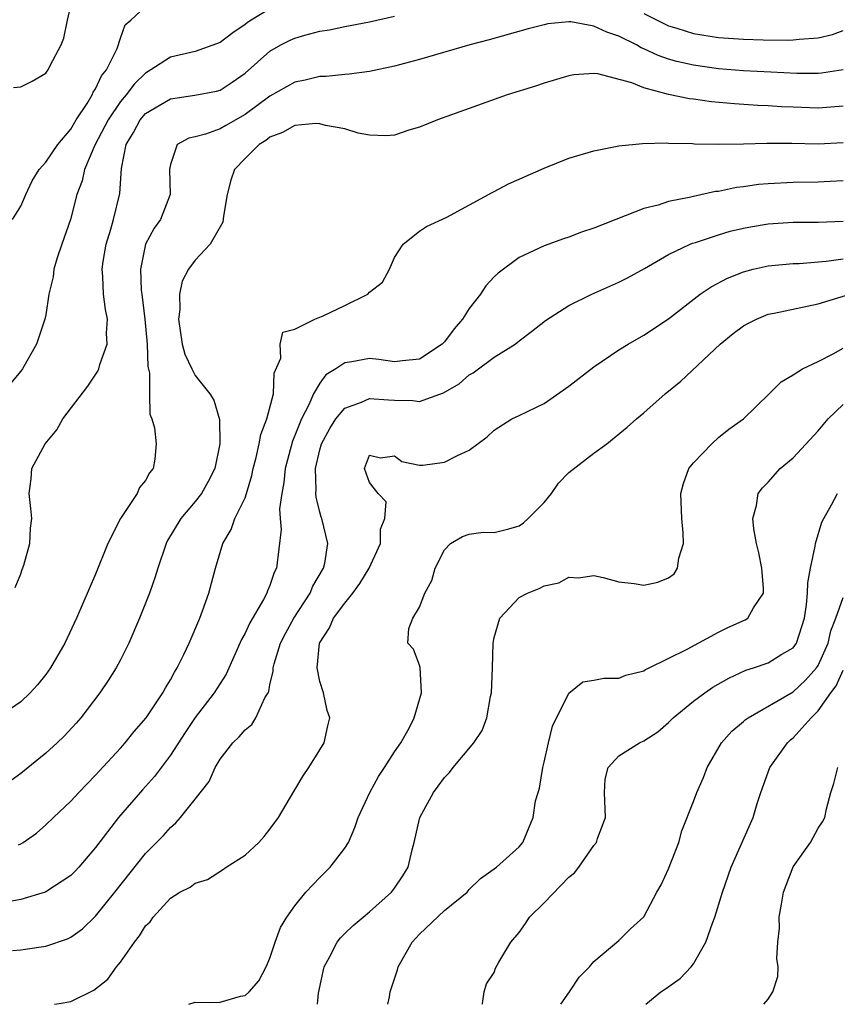
# Model space of a CAD drawing. Units: inches. Extents: x 2562000 to 2565000, y 1509000 to 1512000.
# Drawn here: x 2563807 to 2563873, y 1509000 to 1509079 of the extents above; entities that cross this region are included whole.
import ezdxf

# ---------------------------------------------------------------- set-up
doc = ezdxf.new("R2010")
doc.units = ezdxf.units.IN
doc.header["$MEASUREMENT"] = 0
doc.layers.add('LD25621509_2ft', color=62, linetype='Continuous')

msp = doc.modelspace()

# ---------------------------------------------------------------- linework, layer by layer
at = {"layer": 'LD25621509_2ft'}
for points, elevation in [([(2563806.423, 1509073.577), (2563807, 1509073.652), (2563807.908, 1509074.093), (2563809, 1509074.727), (2563809.102, 1509074.898), (2563809.183, 1509075), (2563809.341, 1509075.341), (2563810.239, 1509077), (2563810.455, 1509077.545), (2563810.742, 1509079), (2563811.194, 1509081)], 9760), ([(2563827, 1509079.894), (2563825.498, 1509079), (2563825.198, 1509078.803), (2563825, 1509078.643), (2563824.028, 1509077.972), (2563823, 1509077.21), (2563821, 1509076.479), (2563819, 1509076.022), (2563817.445, 1509075), (2563817, 1509074.738), (2563816.111, 1509073.889), (2563815.455, 1509073), (2563815, 1509072.469), (2563814.01, 1509071), (2563812.952, 1509068.952), (2563812.105, 1509067), (2563811.916, 1509066.084), (2563811.502, 1509065), (2563810.98, 1509063), (2563810.278, 1509061), (2563809.924, 1509059.924), (2563809.651, 1509059), (2563809.598, 1509058.402), (2563809.258, 1509057), (2563809, 1509055.329), (2563808.931, 1509055), (2563808.251, 1509053), (2563807.142, 1509051), (2563807, 1509050.808), (2563806.17, 1509049.829)], 9764), ([(2563806.343, 1509063), (2563807, 1509064.075), (2563807.4, 1509065), (2563807.913, 1509066.087), (2563808.458, 1509067), (2563809, 1509067.604), (2563809.971, 1509069), (2563811, 1509070.238), (2563811.451, 1509071), (2563812.316, 1509072.316), (2563812.712, 1509073), (2563812.793, 1509073.207), (2563813, 1509073.491), (2563813.472, 1509074.528), (2563813.868, 1509075), (2563814.721, 1509076.721), (2563815, 1509077.554), (2563815.383, 1509078.617), (2563815.83, 1509079), (2563817, 1509080.086)], 9762), ([(2563806.534, 1509033.466), (2563807, 1509034.562), (2563807.103, 1509034.896), (2563807.241, 1509035.242), (2563807.726, 1509037), (2563807.77, 1509038.23), (2563807.882, 1509039), (2563807.805, 1509039.805), (2563807.661, 1509041), (2563807.835, 1509042.165), (2563807.892, 1509043), (2563808.958, 1509045), (2563809.889, 1509046.111), (2563810.374, 1509047), (2563812.373, 1509049.626), (2563813.193, 1509050.807), (2563813.264, 1509051), (2563813.35, 1509051.349), (2563813.924, 1509053), (2563813.882, 1509053.882), (2563813.944, 1509055), (2563813.782, 1509055.782), (2563813.643, 1509057), (2563813.592, 1509058.408), (2563813.531, 1509059), (2563813.618, 1509059.618), (2563813.846, 1509061), (2563814.22, 1509062.22), (2563814.437, 1509063), (2563814.933, 1509065.068), (2563815.074, 1509067.074), (2563815.456, 1509069), (2563816.036, 1509069.964), (2563816.575, 1509071), (2563817, 1509071.492), (2563819, 1509072.689), (2563820.968, 1509072.968), (2563822.705, 1509073.295), (2563823, 1509073.372), (2563823.975, 1509074.025), (2563825, 1509074.742), (2563827, 1509076.511), (2563827.882, 1509077), (2563828.622, 1509077.378), (2563829, 1509077.553), (2563829.788, 1509077.788), (2563831, 1509078.108), (2563831.78, 1509078.22), (2563833, 1509078.488), (2563833.446, 1509078.554), (2563835, 1509078.856), (2563837, 1509079.308)], 9766), ([(2563857, 1509079.518), (2563859, 1509078.542), (2563859.648, 1509078.352), (2563861, 1509077.911), (2563863, 1509077.594), (2563865, 1509077.457), (2563866.596, 1509077.404), (2563868.615, 1509077.385), (2563869, 1509077.403), (2563869.472, 1509077.472), (2563871, 1509077.573), (2563872.149, 1509077.851), (2563873, 1509078.166)], 9766), ([(2563873, 1509075.013), (2563871.264, 1509074.736), (2563871, 1509074.71), (2563869.291, 1509074.709), (2563867.193, 1509074.806), (2563865, 1509074.931), (2563863, 1509075.1), (2563861, 1509075.379), (2563859.671, 1509075.671), (2563859, 1509075.869), (2563858.151, 1509076.151), (2563857, 1509076.703), (2563856.783, 1509076.783), (2563856.413, 1509077), (2563855, 1509077.719), (2563854.029, 1509078.029), (2563853, 1509078.519), (2563851.15, 1509078.85), (2563851, 1509078.857), (2563849.311, 1509078.689), (2563849, 1509078.625), (2563847.716, 1509078.284), (2563844.587, 1509077.413), (2563843.035, 1509077), (2563839, 1509075.845), (2563837, 1509075.311), (2563835, 1509074.884), (2563833.346, 1509074.654), (2563833, 1509074.64), (2563831.522, 1509074.478), (2563831, 1509074.468), (2563829.823, 1509074.178), (2563829, 1509074.025), (2563827, 1509072.901), (2563825, 1509071.417), (2563823.453, 1509070.547), (2563823, 1509070.272), (2563821.833, 1509069.833), (2563821, 1509069.623), (2563820.488, 1509069.512), (2563819.539, 1509069), (2563819, 1509067.408), (2563818.931, 1509067), (2563818.997, 1509065), (2563818.197, 1509063), (2563817.701, 1509062.3), (2563816.999, 1509061.001), (2563816.603, 1509059), (2563816.67, 1509057.33), (2563816.699, 1509057), (2563816.965, 1509055), (2563817.147, 1509053), (2563817.199, 1509051.199), (2563817.34, 1509050.661), (2563817.327, 1509049), (2563817.361, 1509047.361), (2563817.52, 1509047), (2563817.721, 1509046.279), (2563817.874, 1509045), (2563817.75, 1509043.75), (2563817.625, 1509043), (2563817.33, 1509042.67), (2563817, 1509042.045), (2563816.516, 1509041.484), (2563816.345, 1509041), (2563815.002, 1509038.998), (2563813.988, 1509037), (2563813, 1509034.523), (2563811.474, 1509031), (2563810.541, 1509029), (2563809.373, 1509027), (2563809, 1509026.464), (2563808.344, 1509025.656), (2563807.747, 1509025), (2563807, 1509024.28), (2563805, 1509022.915)], 9768), ([(2563873, 1509072.086), (2563872.023, 1509072.023), (2563871, 1509071.922), (2563869, 1509072.002), (2563868.048, 1509072.048), (2563867, 1509072.12), (2563866.153, 1509072.153), (2563864.274, 1509072.274), (2563862.445, 1509072.445), (2563861, 1509072.655), (2563860.687, 1509072.687), (2563859, 1509073.039), (2563857, 1509073.557), (2563856.042, 1509073.958), (2563853.313, 1509074.687), (2563853, 1509074.717), (2563851.403, 1509074.596), (2563851, 1509074.526), (2563849, 1509073.926), (2563848.31, 1509073.69), (2563846.044, 1509073), (2563843, 1509071.895), (2563840.451, 1509071), (2563839, 1509070.398), (2563838.151, 1509070.151), (2563837, 1509069.775), (2563836.292, 1509069.708), (2563835, 1509069.758), (2563834.076, 1509069.925), (2563833, 1509070.267), (2563831.459, 1509070.541), (2563831, 1509070.683), (2563830.692, 1509070.692), (2563829, 1509070.525), (2563828.015, 1509069.985), (2563827, 1509069.608), (2563826.661, 1509069.339), (2563826.124, 1509069), (2563825, 1509067.895), (2563824.145, 1509067), (2563823.852, 1509066.148), (2563823.571, 1509065), (2563823.268, 1509063.268), (2563823.215, 1509062.785), (2563822.201, 1509061), (2563821, 1509059.725), (2563820.46, 1509059), (2563819.95, 1509058.051), (2563819.748, 1509057), (2563819.768, 1509055.767), (2563819.663, 1509055), (2563819.96, 1509053), (2563820.175, 1509052.175), (2563820.72, 1509051), (2563821, 1509050.469), (2563822.182, 1509049), (2563822.482, 1509048.482), (2563822.94, 1509046.94), (2563822.96, 1509045), (2563822.567, 1509043), (2563822.048, 1509041.952), (2563821.498, 1509041), (2563821, 1509040.352), (2563819.84, 1509039), (2563818.78, 1509037.22), (2563818.664, 1509037), (2563817.984, 1509035), (2563817.76, 1509034.24), (2563817.324, 1509033), (2563816.537, 1509031), (2563815.674, 1509029), (2563815, 1509027.648), (2563814.66, 1509027), (2563814.014, 1509025.986), (2563813.344, 1509025), (2563811.804, 1509023), (2563811.433, 1509022.567), (2563810.472, 1509021.528), (2563809.921, 1509021), (2563809, 1509020.159), (2563807, 1509018.528), (2563806.123, 1509017.877)], 9770), ([(2563806.807, 1509012.807), (2563807, 1509012.879), (2563807.195, 1509013), (2563808.256, 1509013.744), (2563809, 1509014.399), (2563809.618, 1509015), (2563811, 1509016.301), (2563811.645, 1509017), (2563813, 1509018.379), (2563813.286, 1509018.714), (2563815, 1509020.56), (2563815.384, 1509021), (2563816.104, 1509021.895), (2563817.054, 1509023), (2563818.397, 1509025), (2563818.606, 1509025.394), (2563819, 1509026.035), (2563819.33, 1509026.67), (2563819.545, 1509027), (2563820.08, 1509028.08), (2563820.508, 1509029), (2563821.355, 1509031), (2563821.58, 1509031.58), (2563822.083, 1509033), (2563822.623, 1509035), (2563823.211, 1509037), (2563823.881, 1509038.12), (2563824.186, 1509039), (2563825, 1509040.641), (2563825.126, 1509041), (2563825.554, 1509042.446), (2563825.661, 1509043), (2563825.901, 1509043.901), (2563826.133, 1509045), (2563826.256, 1509045.744), (2563826.754, 1509047), (2563827.274, 1509049), (2563827.341, 1509050.659), (2563827.873, 1509051.873), (2563827.814, 1509053), (2563828.04, 1509053.96), (2563829, 1509054.183), (2563830.588, 1509055), (2563831.258, 1509055.258), (2563833, 1509056.088), (2563834.845, 1509057), (2563835, 1509057.149), (2563836.041, 1509057.959), (2563836.599, 1509059), (2563837, 1509059.93), (2563837.688, 1509061), (2563839, 1509062.06), (2563839.556, 1509062.444), (2563841.191, 1509063.191), (2563844.83, 1509065.17), (2563845, 1509065.242), (2563846.132, 1509065.867), (2563849, 1509067.125), (2563851, 1509067.91), (2563853, 1509068.505), (2563855, 1509068.895), (2563856.906, 1509069.094), (2563858.862, 1509069.138), (2563859, 1509069.12), (2563860.916, 1509069.083), (2563861.066, 1509069.066), (2563863, 1509069.039), (2563865, 1509069.066), (2563866.885, 1509069.115), (2563868.891, 1509069.109), (2563871, 1509069.069), (2563873, 1509069.181)], 9772), ([(2563873, 1509066.094), (2563871.969, 1509066.031), (2563871, 1509065.987), (2563869, 1509065.964), (2563867, 1509065.865), (2563866.209, 1509065.791), (2563865, 1509065.62), (2563864.443, 1509065.557), (2563863, 1509065.254), (2563862.767, 1509065.233), (2563861, 1509064.852), (2563860.795, 1509064.795), (2563859, 1509064.437), (2563858.154, 1509064.154), (2563857, 1509063.865), (2563854.757, 1509063), (2563853, 1509062.303), (2563852.011, 1509061.989), (2563851, 1509061.584), (2563850.556, 1509061.444), (2563849, 1509060.868), (2563847, 1509059.952), (2563845.307, 1509058.693), (2563845, 1509058.385), (2563844.335, 1509057.665), (2563843.895, 1509057), (2563843, 1509055.844), (2563842.461, 1509055), (2563841.779, 1509054.221), (2563841, 1509053.187), (2563840.816, 1509053), (2563839, 1509051.778), (2563837.645, 1509051.645), (2563837, 1509051.564), (2563835.748, 1509051.748), (2563835, 1509051.834), (2563833.569, 1509051.569), (2563833, 1509051.493), (2563832.292, 1509051), (2563831.488, 1509050.512), (2563831, 1509049.854), (2563830.497, 1509049), (2563830.125, 1509048.125), (2563829.531, 1509047), (2563829, 1509045.66), (2563828.799, 1509045.201), (2563828.21, 1509043), (2563828.112, 1509041.889), (2563827.942, 1509041), (2563827.771, 1509039.771), (2563827.814, 1509039), (2563827.891, 1509038.109), (2563827.521, 1509035), (2563827.343, 1509034.657), (2563827, 1509033.614), (2563826.808, 1509033.192), (2563826.752, 1509033), (2563826.489, 1509032.489), (2563825.376, 1509030.624), (2563825, 1509029.792), (2563824.708, 1509029.292), (2563823.494, 1509026.506), (2563823, 1509025.761), (2563822.53, 1509025), (2563821, 1509023.025), (2563820.181, 1509021.819), (2563819, 1509019.998), (2563817.727, 1509018.272), (2563816.778, 1509017.222), (2563814.851, 1509015), (2563813, 1509012.577), (2563811.65, 1509011), (2563811.336, 1509010.664), (2563811, 1509010.335), (2563809, 1509009.016), (2563808.957, 1509009), (2563807, 1509008.404), (2563806.279, 1509008.279)], 9774), ([(2563806.319, 1509004.319), (2563807, 1509004.373), (2563808.624, 1509004.624), (2563809, 1509004.661), (2563810.747, 1509005.253), (2563811, 1509005.379), (2563811.937, 1509006.062), (2563813, 1509007.081), (2563814.555, 1509009), (2563817, 1509012.094), (2563818.441, 1509013.559), (2563819, 1509014.202), (2563819.437, 1509014.562), (2563819.824, 1509015), (2563821, 1509016.471), (2563822.11, 1509017.89), (2563822.6, 1509019), (2563823, 1509019.679), (2563824.02, 1509021), (2563824.535, 1509021.465), (2563825, 1509022.037), (2563825.529, 1509022.471), (2563825.868, 1509023), (2563826.597, 1509024.597), (2563826.846, 1509025), (2563826.896, 1509025.104), (2563827, 1509025.645), (2563827.255, 1509026.745), (2563827.253, 1509027), (2563827.333, 1509027.333), (2563827.848, 1509029), (2563828.235, 1509029.766), (2563828.903, 1509031), (2563830.216, 1509033), (2563830.447, 1509033.553), (2563831.308, 1509035), (2563831.403, 1509035.403), (2563831.638, 1509037), (2563831.162, 1509039), (2563831.113, 1509039.113), (2563831, 1509039.509), (2563830.694, 1509040.694), (2563830.679, 1509041), (2563830.709, 1509041.291), (2563830.651, 1509043), (2563831, 1509044.498), (2563831.14, 1509045), (2563831.792, 1509046.208), (2563832.273, 1509047), (2563833, 1509047.854), (2563834.339, 1509048.339), (2563835, 1509048.637), (2563836.517, 1509048.517), (2563837, 1509048.492), (2563838.474, 1509048.474), (2563839, 1509048.396), (2563840.926, 1509049.075), (2563842.192, 1509049.808), (2563843, 1509050.527), (2563843.308, 1509050.692), (2563845, 1509051.941), (2563846.684, 1509053), (2563847, 1509053.254), (2563847.998, 1509054.002), (2563849.109, 1509054.89), (2563851, 1509056.091), (2563852.822, 1509057), (2563855, 1509057.959), (2563855.687, 1509058.313), (2563857.059, 1509059.059), (2563859, 1509060.184), (2563860.716, 1509061), (2563860.915, 1509061.085), (2563861.151, 1509061.151), (2563863, 1509061.764), (2563863.951, 1509062.049), (2563865, 1509062.305), (2563865.583, 1509062.417), (2563867, 1509062.651), (2563869, 1509062.771), (2563871, 1509062.785), (2563873, 1509062.856)], 9776), ([(2563809.711, 1509000), (2563810.068, 1509000.068), (2563811, 1509000.227), (2563812.871, 1509001.13), (2563813.977, 1509002.022), (2563814.682, 1509003), (2563815, 1509003.393), (2563816.124, 1509005), (2563816.517, 1509005.483), (2563817, 1509006.308), (2563817.371, 1509006.629), (2563817.613, 1509007), (2563819, 1509008.512), (2563819.754, 1509009), (2563820.594, 1509009.406), (2563821, 1509009.733), (2563821.975, 1509010.025), (2563823.198, 1509010.802), (2563823.478, 1509011), (2563825, 1509011.977), (2563826.094, 1509013), (2563826.523, 1509013.477), (2563827, 1509014.047), (2563827.681, 1509015), (2563828.908, 1509017.092), (2563829, 1509017.221), (2563829.661, 1509018.339), (2563830.107, 1509019), (2563831, 1509020.424), (2563831.336, 1509021), (2563831.654, 1509022.346), (2563831.791, 1509023), (2563831.595, 1509023.595), (2563831.294, 1509025), (2563831, 1509025.9), (2563830.773, 1509027), (2563830.98, 1509029), (2563831.77, 1509030.23), (2563832.103, 1509031), (2563833, 1509032.201), (2563833.656, 1509033), (2563834.214, 1509033.787), (2563834.967, 1509035), (2563835.864, 1509037), (2563835.862, 1509038.138), (2563836.225, 1509039), (2563836.338, 1509040.338), (2563835.677, 1509041), (2563835, 1509041.89), (2563834.585, 1509043), (2563835, 1509044.09), (2563835.875, 1509043.875), (2563837, 1509044.013), (2563837.57, 1509043.57), (2563839, 1509043.28), (2563839.273, 1509043.273), (2563841, 1509043.503), (2563842.042, 1509044.042), (2563843, 1509044.48), (2563844.441, 1509045.559), (2563845, 1509046.086), (2563846.408, 1509047), (2563847, 1509047.268), (2563849, 1509048.232), (2563851, 1509049.604), (2563853, 1509051.164), (2563855, 1509052.535), (2563855.743, 1509053), (2563857, 1509053.702), (2563859, 1509055.021), (2563861.544, 1509057), (2563862.409, 1509057.591), (2563863.723, 1509058.277), (2563865, 1509058.791), (2563865.787, 1509059), (2563867, 1509059.282), (2563869, 1509059.465), (2563869.474, 1509059.474), (2563871.641, 1509059.641), (2563873, 1509059.846)], 9778), ([(2563820.48, 1509000), (2563821, 1509000.173), (2563822.146, 1509000.146), (2563823, 1509000.17), (2563824.642, 1509000.642), (2563825, 1509000.704), (2563825.331, 1509001), (2563826.109, 1509001.891), (2563826.695, 1509003), (2563827, 1509003.715), (2563827.427, 1509005), (2563827.847, 1509006.153), (2563828.353, 1509007), (2563829, 1509007.914), (2563829.888, 1509009), (2563831, 1509010.176), (2563831.841, 1509011), (2563833, 1509012.529), (2563833.291, 1509013), (2563833.813, 1509014.187), (2563834.087, 1509015), (2563835.003, 1509017), (2563835.714, 1509018.286), (2563836.192, 1509019), (2563837, 1509020.259), (2563837.5, 1509021), (2563838.165, 1509022.165), (2563838.576, 1509023), (2563839.156, 1509025), (2563839.045, 1509027.045), (2563839, 1509027.228), (2563838.516, 1509028.516), (2563838.058, 1509029), (2563838.156, 1509030.156), (2563838.462, 1509031), (2563839, 1509031.874), (2563839.424, 1509033), (2563839.984, 1509034.016), (2563840.258, 1509035), (2563841, 1509036.488), (2563841.501, 1509037), (2563842.463, 1509037.537), (2563843, 1509037.735), (2563844.115, 1509037.885), (2563845, 1509037.864), (2563846.162, 1509038.162), (2563847, 1509038.406), (2563847.354, 1509038.646), (2563847.734, 1509039), (2563849, 1509040.268), (2563849.599, 1509041), (2563850.16, 1509041.841), (2563851, 1509042.674), (2563853, 1509044.248), (2563854.045, 1509045), (2563855.684, 1509046.316), (2563856.428, 1509047), (2563857, 1509047.473), (2563858.733, 1509049), (2563859.977, 1509050.022), (2563863.146, 1509053), (2563864.168, 1509053.832), (2563865, 1509054.455), (2563865.347, 1509054.653), (2563866.056, 1509055), (2563867, 1509055.384), (2563867.468, 1509055.468), (2563871, 1509056.235), (2563873.543, 1509057)], 9780), ([(2563830.808, 1509000), (2563830.898, 1509000.898), (2563831.361, 1509003), (2563831.777, 1509003.777), (2563832.4, 1509005), (2563832.661, 1509005.339), (2563833, 1509005.683), (2563833.686, 1509006.314), (2563834.471, 1509007), (2563835, 1509007.432), (2563836.746, 1509009), (2563837, 1509009.327), (2563837.676, 1509010.324), (2563838.08, 1509011), (2563838.411, 1509012.411), (2563838.581, 1509013), (2563839.016, 1509015), (2563840.113, 1509017), (2563840.501, 1509017.499), (2563841, 1509018.206), (2563841.406, 1509018.594), (2563841.716, 1509019), (2563843.362, 1509021), (2563844.019, 1509021.981), (2563844.404, 1509023), (2563844.712, 1509024.712), (2563844.787, 1509025), (2563844.86, 1509027), (2563844.913, 1509029), (2563845, 1509029.432), (2563845.438, 1509031), (2563847, 1509032.642), (2563847.679, 1509033), (2563848.62, 1509033.38), (2563849, 1509033.578), (2563850.179, 1509033.821), (2563851, 1509034.275), (2563851.761, 1509034.24), (2563853, 1509034.418), (2563853.741, 1509034.259), (2563855, 1509033.905), (2563856.224, 1509033.776), (2563857, 1509033.633), (2563858.123, 1509033.877), (2563859, 1509034.236), (2563859.444, 1509034.556), (2563859.708, 1509035), (2563859.813, 1509035.813), (2563860.185, 1509037), (2563860.167, 1509037.833), (2563860.062, 1509039), (2563859.967, 1509041), (2563860.189, 1509041.811), (2563860.626, 1509043), (2563861, 1509043.465), (2563862.456, 1509045), (2563863, 1509045.49), (2563863.836, 1509046.163), (2563865.002, 1509047), (2563867.072, 1509049), (2563868.034, 1509049.966), (2563869, 1509050.532), (2563869.737, 1509051), (2563871, 1509051.591), (2563872.207, 1509052.206), (2563873, 1509052.665)], 9782), ([(2563836.466, 1509000), (2563836.59, 1509000.59), (2563836.654, 1509001), (2563837.245, 1509002.754), (2563837.295, 1509003), (2563838.419, 1509005), (2563839, 1509005.628), (2563841, 1509007.523), (2563842.816, 1509009), (2563843, 1509009.222), (2563843.889, 1509010.111), (2563845.19, 1509011), (2563847, 1509012.643), (2563847.297, 1509013), (2563848.124, 1509015), (2563848.325, 1509016.325), (2563848.514, 1509017), (2563848.639, 1509017.361), (2563848.89, 1509019), (2563849, 1509019.425), (2563849.354, 1509021), (2563849.683, 1509022.317), (2563851, 1509024.964), (2563852.119, 1509025.881), (2563853, 1509026.006), (2563853.811, 1509026.188), (2563855, 1509026.186), (2563855.574, 1509026.426), (2563857, 1509026.766), (2563857.137, 1509026.864), (2563857.443, 1509027), (2563860.499, 1509028.499), (2563863, 1509029.872), (2563863.755, 1509030.245), (2563865.146, 1509030.854), (2563865.364, 1509031), (2563865.824, 1509031.824), (2563866.617, 1509033), (2563866.622, 1509033.378), (2563866.494, 1509035), (2563866.25, 1509036.25), (2563866.056, 1509037), (2563865.833, 1509038.167), (2563865.761, 1509039), (2563866.042, 1509040.042), (2563866.176, 1509041), (2563866.546, 1509041.454), (2563867, 1509041.908), (2563867.955, 1509043), (2563869, 1509043.867), (2563871, 1509046.021), (2563871.809, 1509047), (2563873, 1509048.14)], 9784), ([(2563844.033, 1509000), (2563844.057, 1509000.057), (2563844.182, 1509001), (2563844.367, 1509001.633), (2563845, 1509002.557), (2563845.109, 1509002.891), (2563845.381, 1509003.381), (2563846.335, 1509005), (2563847, 1509005.762), (2563847.516, 1509006.483), (2563847.833, 1509007), (2563849, 1509008.137), (2563851, 1509010.199), (2563851.446, 1509010.554), (2563851.779, 1509011), (2563853, 1509012.757), (2563853.208, 1509013), (2563853.299, 1509013.299), (2563853.926, 1509015), (2563853.841, 1509017), (2563853.916, 1509018.084), (2563854.142, 1509019), (2563855, 1509019.947), (2563856.672, 1509021), (2563857, 1509021.14), (2563858.123, 1509021.877), (2563859, 1509022.617), (2563859.353, 1509023), (2563861, 1509024.326), (2563861.895, 1509025), (2563862.553, 1509025.447), (2563863.825, 1509026.176), (2563865.19, 1509026.81), (2563865.804, 1509027), (2563867, 1509027.407), (2563868.092, 1509028.092), (2563869, 1509028.622), (2563869.258, 1509029), (2563869.91, 1509031), (2563870.08, 1509032.08), (2563870.158, 1509033), (2563870.163, 1509033.837), (2563870.382, 1509035), (2563870.774, 1509036.774), (2563870.787, 1509037), (2563871.311, 1509038.689), (2563871.467, 1509039), (2563872.081, 1509040.081), (2563872.548, 1509041)], 9786), ([(2563850.351, 1509000), (2563851.032, 1509001), (2563851.81, 1509002.19), (2563852.639, 1509003), (2563853, 1509003.427), (2563855, 1509005.109), (2563855.929, 1509006.071), (2563857, 1509007.028), (2563858.065, 1509009), (2563858.407, 1509009.593), (2563859, 1509010.863), (2563859.816, 1509013), (2563860.065, 1509013.935), (2563861, 1509016.272), (2563861.267, 1509017), (2563861.788, 1509018.212), (2563862.099, 1509019), (2563863.249, 1509021), (2563864.086, 1509021.914), (2563865, 1509022.695), (2563865.154, 1509022.846), (2563865.371, 1509023), (2563869, 1509025.079), (2563869.995, 1509026.005), (2563870.869, 1509027), (2563871, 1509027.201), (2563871.796, 1509029), (2563872.023, 1509029.977), (2563872.431, 1509031), (2563873, 1509032.655)], 9788), ([(2563857.176, 1509000), (2563858.386, 1509001), (2563858.758, 1509001.242), (2563859.927, 1509002.073), (2563860.819, 1509003), (2563861, 1509003.24), (2563861.988, 1509005), (2563862.508, 1509006.508), (2563862.704, 1509007), (2563863.337, 1509009), (2563864.022, 1509011), (2563865.779, 1509015), (2563866.107, 1509016.106), (2563866.397, 1509017), (2563867.135, 1509019), (2563868.543, 1509021), (2563868.779, 1509021.222), (2563869, 1509021.4), (2563870.435, 1509023), (2563871, 1509023.548), (2563872.027, 1509025), (2563872.445, 1509025.556), (2563873, 1509026.823)], 9790), ([(2563866.64, 1509000), (2563867, 1509000.412), (2563867.374, 1509001), (2563867.756, 1509002.244), (2563867.796, 1509003), (2563867.689, 1509003.689), (2563867.772, 1509005), (2563867.887, 1509006.113), (2563867.874, 1509007), (2563868.048, 1509008.048), (2563868.228, 1509009), (2563868.424, 1509009.576), (2563869, 1509011.039), (2563870.396, 1509013), (2563871, 1509014.139), (2563871.357, 1509014.643), (2563871.528, 1509015), (2563871.685, 1509015.685), (2563872.029, 1509017), (2563872.271, 1509017.728), (2563872.573, 1509019)], 9792)]:
    msp.add_lwpolyline(points, dxfattribs=dict(at, elevation=elevation))

doc.saveas('drawing.dxf')
